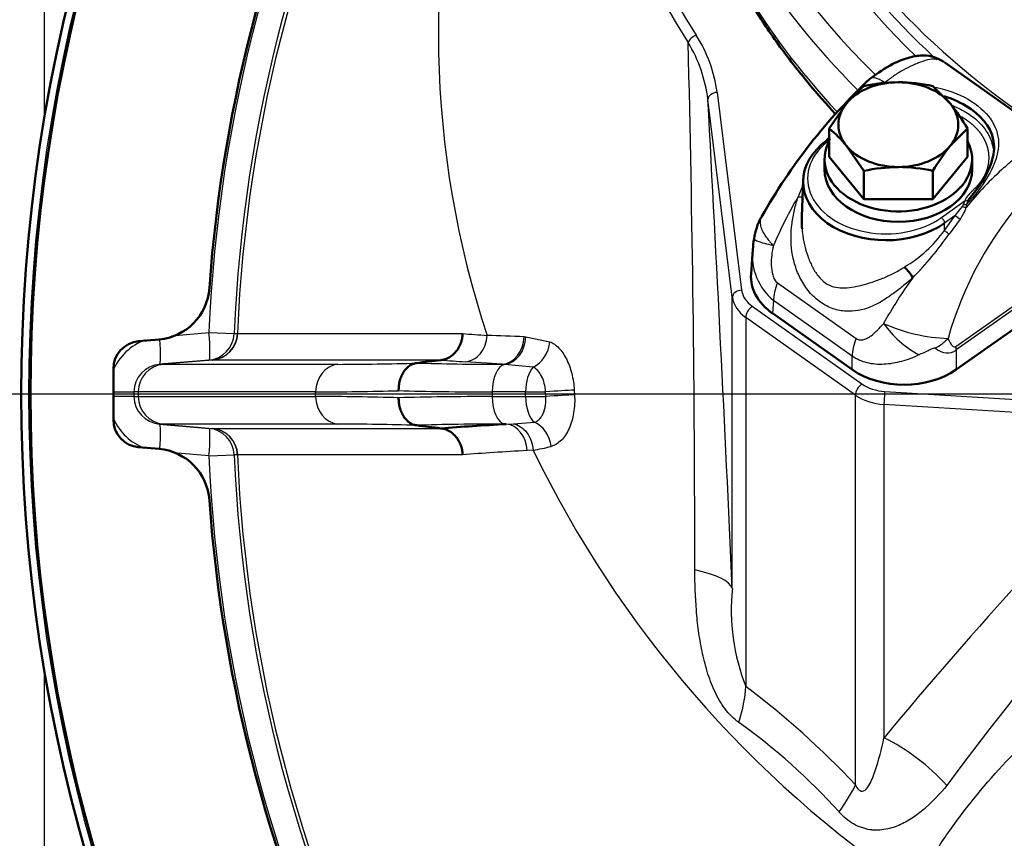
# Model space of a CAD drawing. Units: millimetres. Extents: x 0 to 908, y 594 to 1188.
# Drawn here: x 323 to 333, y 679 to 688 of the extents above; entities that cross this region are included whole.
import ezdxf
from ezdxf.enums import TextEntityAlignment as Align
from ezdxf.lldxf.tags import DXFTag

# ---------------------------------------------------------------- set-up
doc = ezdxf.new("R2010")
doc.units = ezdxf.units.MM
for name, color, linetype in [('Default', 7, 'Continuous'), ('osa', 7, 'Continuous'), ('tečně', 7, 'Continuous'), ('viditelný', 7, 'Continuous')]:
    doc.layers.add(name, color=color, linetype=linetype)
doc.styles.add('SEACAD_Solid_Edge_ANSI', font='seans.ttf')
tags = doc.linetypes.add('CENTER2', pattern=[28.575, 19.05, -3.175, 3.175, -3.175]).pattern_tags.tags
tags[10:11] = [DXFTag(74, 4), DXFTag(75, 0), DXFTag(340, '0'), DXFTag(46, 0.0), DXFTag(50, 0.0), DXFTag(44, 0.0), DXFTag(45, 0.0)]
tags[8:9] = [DXFTag(74, 4), DXFTag(75, 0), DXFTag(340, '0'), DXFTag(46, 0.0), DXFTag(50, 0.0), DXFTag(44, 0.0), DXFTag(45, 0.0)]
tags[6:7] = [DXFTag(74, 4), DXFTag(75, 0), DXFTag(340, '0'), DXFTag(46, 0.0), DXFTag(50, 0.0), DXFTag(44, 0.0), DXFTag(45, 0.0)]
tags[4:5] = [DXFTag(74, 4), DXFTag(75, 0), DXFTag(340, '0'), DXFTag(46, 0.0), DXFTag(50, 0.0), DXFTag(44, 0.0), DXFTag(45, 0.0)]
doc.dimstyles.new('ISO', dxfattribs={"dimtxt": 4.375, "dimasz": 4.375, "dimexe": 2.1875, "dimexo": 0, "dimgap": 1.09375, "dimtad": 1, "dimlfac": 10, "dimtxsty": 'SEACAD_Solid_Edge_ANSI', "dimblk1": '_SE_FILLED', "dimblk2": '_SE_FILLED', "dimsah": 1, "dimcen": 2.1875, "dimadec": 0, "dimazin": 0, "dimtfac": 0.5, "dimtdec": 3, "dimtmove": 0, "dimatfit": 3, "dimfxl": 1, "dimarcsym": 0})

# ---------------------------------------------------------------- blocks, each defined once
blk = doc.blocks.new('SE4')
at = {"layer": 'osa', "color": 7, "linetype": 'CENTER2', "lineweight": 25}
blk.add_line((339.752, 684.056), (322.277, 684.056), dxfattribs=at)
at = {"layer": 'tečně', "color": 7, "linetype": 'Continuous', "lineweight": 25}
for p, q in [((322.877, 694.856), (322.877, 687.045)), ((330.176, 687.328), (330.441, 685.184)), ((330.341, 685.107), (330.076, 687.251)), ((332.609, 685.97), (332.868, 686.154)), ((332.849, 686.113), (332.868, 686.154)), ((332.899, 686.158), (332.882, 686.113)), ((332.76, 685.992), (332.838, 686.091)), ((332.838, 686.091), (332.849, 686.113)), ((332.882, 686.113), (332.878, 686.082)), ((332.641, 685.83), (332.76, 685.992)), ((332.76, 685.992), (332.644, 685.91)), ((332.811, 685.952), (332.693, 685.792)), ((332.641, 685.83), (332.644, 685.91)), ((330.832, 685.262), (331.684, 684.659)), ((332.767, 684.574), (333.661, 685.206)), ((330.341, 681.948), (330.341, 685.107)), ((330.787, 685.07), (330.777, 684.933)), ((331.64, 684.468), (330.787, 685.07)), ((333.664, 685.167), (332.77, 684.535)), ((330.557, 685.009), (331.747, 684.167)), ((330.486, 684.888), (330.486, 680.886)), ((331.676, 684.046), (330.486, 684.888)), ((324.256, 684.689), (324.665, 684.724)), ((324.665, 684.724), (324.938, 684.713)), ((324.938, 684.713), (324.973, 684.713)), ((324.976, 684.713), (327.416, 684.713)), ((328.082, 684.678), (328.102, 684.677)), ((328.102, 684.677), (328.362, 684.623)), ((332.77, 684.535), (332.77, 684.323)), ((324.665, 684.426), (324.128, 684.38)), ((324.703, 684.426), (324.17, 684.38)), ((324.7, 684.426), (324.665, 684.426)), ((327.182, 684.426), (324.703, 684.426)), ((324.703, 684.426), (324.703, 684.426)), ((331.64, 684.323), (331.64, 684.468)), ((324.128, 684.38), (324.17, 684.38)), ((324.17, 684.38), (326.062, 684.38)), ((324.17, 684.38), (324.17, 684.38)), ((327.846, 684.38), (327.447, 684.407)), ((327.869, 684.379), (327.846, 684.38)), ((328.181, 684.348), (327.869, 684.379)), ((323.85, 684.081), (323.85, 684.03)), ((323.895, 684.081), (323.85, 684.081)), ((323.85, 684.03), (323.895, 684.03)), ((323.895, 684.081), (323.895, 684.03)), ((323.895, 684.081), (323.895, 684.081)), ((323.895, 684.03), (323.895, 684.03)), ((325.821, 684.03), (325.821, 684.081)), ((327.736, 684.081), (327.736, 684.03)), ((328.099, 684.081), (327.736, 684.081)), ((327.736, 684.03), (328.099, 684.03)), ((328.099, 684.03), (328.099, 684.081)), ((328.099, 684.081), (328.316, 684.081)), ((328.099, 684.03), (328.318, 684.03)), ((328.318, 684.03), (328.316, 684.081)), ((328.626, 684.1), (328.629, 684.05)), ((331.676, 679.821), (331.676, 684.046)), ((331.995, 684.085), (335.104, 683.893)), ((331.986, 683.944), (331.986, 680.33)), ((335.095, 683.752), (331.986, 683.944)), ((324.17, 683.732), (324.128, 683.732)), ((324.128, 683.732), (324.665, 683.685)), ((324.17, 683.732), (324.703, 683.685)), ((324.17, 683.732), (324.17, 683.732)), ((326.062, 683.732), (324.17, 683.732)), ((324.665, 683.685), (324.7, 683.685)), ((324.703, 683.685), (327.182, 683.685)), ((324.703, 683.685), (324.703, 683.685)), ((327.889, 683.732), (327.873, 683.732)), ((327.889, 683.732), (327.966, 683.734)), ((327.966, 683.734), (328.194, 683.752)), ((324.665, 683.387), (324.278, 683.421)), ((324.665, 683.387), (324.938, 683.399)), ((324.973, 683.399), (324.938, 683.399)), ((327.416, 683.399), (324.976, 683.399)), ((328.18, 683.45), (328.115, 683.444)), ((322.877, 681.066), (322.877, 671.656))]:
    blk.add_line(p, q, dxfattribs=at)
for centre, radius, start, end in [((335.059, 691.296), 6.109, 146.8193, 213.2464), ((340.627, 684.056), 17.92, 145.5664, 214.4336), ((340.627, 684.056), 15.977, 152.3978, 177.6022), ((340.627, 684.056), 15.703, 152.3978, 177.6022), ((340.627, 684.056), 15.668, 152.4031, 177.5969), ((337.52, 687.961), 10.367, 163.8745, 198.3738), ((335.031, 691.246), 6.173, 189.6683, 213.1638), ((105.486, 682.181), 224.448, 359.99207, 1.45224), ((328.496, 687.051), 1.593, 7.2208, 30.9042), ((328.675, 687.133), 1.513, 7.4294, 32.5842), ((-236.324, 656.261), 567.247, 2.59543, 3.1318), ((335.802, 683.712), 3.763, 131.8419, 140.9785), ((333.233, 685.332), 2.344, 155.4629, 158.3513), ((335.332, 683.698), 4.954, 149.712, 156.569), ((336.448, 683.598), 3.914, 138.1463, 164.244), ((332.494, 686.2), 0.402, 322.0184, 342.9256), ((332.865, 686.231), 0.119, 262.2054, 278.005), ((331.499, 686.648), 1.405, 300.2862, 324.3906), ((335.086, 689.175), 4.143, 233.8419, 234.7218), ((329.879, 687.729), 3.415, 315.094, 325.468), ((331.203, 685.567), 0.647, 174.8173, 230.0361), ((336.326, 682.4), 4.974, 144.0802, 150.8467), ((332.737, 686.487), 1.827, 245.6063, 268.238), ((332.89, 685.458), 1.108, 215.0082, 241.7932), ((324.178, 684.078), 0.601, 109.8531, 157.3346), ((324.677, 684.725), 0.3, 275.0792, 357.6627), ((323.009, 560.367), 124.414, 87.66335, 87.84776), ((324.152, 684.078), 0.302, 94.4908, 179.5501), ((324.196, 684.08), 0.3, 94.9511, 179.9427), ((325.957, 717.718), 33.339, 270.1809, 271.6445), ((324.152, 684.033), 0.302, 180.4272, 265.5318), ((324.196, 684.031), 0.3, 180.0573, 265.0489), ((325.71, 721.624), 37.544, 270.1694, 271.543), ((325.71, 646.487), 37.544, 88.457, 89.8306), ((324.178, 684.033), 0.601, 204.2814, 249.2312), ((324.677, 683.386), 0.3, 2.3373, 84.9208), ((325.957, 650.393), 33.339, 88.3555, 89.8191), ((372.681, 646.472), 52.938, 135.2339, 140.239), ((374.741, 648.32), 52.555, 137.7781, 143.1845), ((328.017, 684.76), 1.32, 277.0792, 285.7992), ((340.627, 684.056), 15.977, 182.3978, 207.6022), ((340.627, 684.056), 15.703, 182.3978, 207.6022), ((340.627, 684.056), 15.668, 182.4031, 207.5969), ((339.058, 688.719), 12.087, 205.8441, 236.036), ((332.608, 681.716), 2.278, 174.1557, 201.3517), ((325.034, 673.595), 9.104, 43.1448, 53.2104), ((326.513, 675.035), 6.71, 42.0129, 54.4708), ((337.335, 675.297), 5.198, 95.0615, 146.6256)]:
    blk.add_arc(centre, radius, start, end, dxfattribs=at)
for centre, major_axis, ratio, start_param, end_param in [((340.627, 691.995), (10.786, 0), 0.707107, 2.468989, 3.7691), ((340.627, 692.243), (-10.2, 0), 0.707107, 0, 3.14173), ((340.627, 692.026), (-10.291, 0), 0.707107, 0, 0.634622), ((340.627, 691.861), (10.968, 0), 0.707107, 3.334124, 3.76126), ((340.627, 691.437), (-11, 0), 0.707107, 0.19124, 0.588238), ((340.627, 692.096), (-10.2, 0), 0.707107, 0.556798, 0.658537), ((329.95, 687.877), (0.0847, 0.0531), 0.646423, 1.185722, 2.469494), ((332.027, 687.244), (0.191, -0.232), 0.380967, 2.15239, 3.162202), ((330.176, 687.257), (0.0992, 0.0123), 0.704416, 1.48386, 3.054657), ((332.008, 686.395), (0.85, 0.001), 0.707106, 2.35528, 5.496873), ((331.407, 686.785), (0.0289, -0.0408), 0.5, 2.633104, 3.141593), ((330.994, 686.225), (-0.129, 0.026), 0.13749, -4.19878, -3.592952), ((332.868, 686.189), (0.0491, -0.0097), 0.700341, 4.849521, 5.511452), ((332.861, 686.101), (0.0488, -0.011), 0.329704, 4.291707, 5.136609), ((332.609, 685.935), (-0.0289, 0.0408), 0.5, 3.757072, 5.327869), ((332.796, 685.967), (0.0399, -0.0302), 0.05579, 3.666092, 5.140724), ((330.441, 685.113), (0.0992, 0.0123), 0.704416, 1.48386, 3.054657), ((330.84, 685.209), (-0.4, 0), 0.707107, 0.087266, 0.785398), ((331.14, 685.308), (-0.289, -0.408), 0.5, 5.157824, 5.632799), ((330.84, 685.138), (-0.5, 0), 0.707107, 0.087266, 0.785398), ((330.557, 684.938), (0.0577, 0.0816), 0.5, 0.955317, 2.526113), ((324.102, 684.678), (0.026, -0.299), 0.086487, 0.005583, 1.466912), ((324.638, 684.725), (0.026, -0.299), 0.086441, 0.005583, 1.559616), ((324.638, 684.725), (0, -0.3), 0.997966, 0.087366, 1.528954), ((324.674, 684.725), (0, -0.3), 0.997966, 0.087366, 1.528862), ((340.545, 685.919), (-15.573, -0.683), 0.075631, 0.564459, 0.595478), ((327.833, 684.678), (-0.021, -0.299), 0.830134, 0.136066, 1.626644), ((327.852, 684.677), (-0.027, -0.299), 0.829795, 0.176578, 1.645753), ((331.993, 684.705), (-0.289, -0.408), 0.5, 5.157824, 5.632799), ((332.331, 684.859), (0.46, 0.197), 0.733222, 4.859469, 5.222126), ((332.555, 686.833), (-0.199, 2.264), 0.098988, 2.847677, 3.199212), ((328.113, 684.615), (-0.11, -0.279), 0.807396, 0.731335, 1.906647), ((332.205, 687.031), (-0.503, 2.524), 0.246507, 2.894862, 3.246397), ((332.417, 684.772), (0.289, -0.408), 0.5, 0.650386, 0.755106), ((340.557, 685.656), (-15.871, -0.696), 0.075631, 0.564861, 0.595478), ((326.086, 684.081), (0, 0.3), 0.883135, 0.087449, 1.570796), ((330.223, 684.792), (-4.7, -0.207), 0.075775, 0.78634, 1.037094), ((327.886, 684.081), (0, -0.3), 0.5, 3.255033, 4.712389), ((328.249, 684.081), (0, 0.3), 0.5, 0.472379, 1.570796), ((331.747, 684.096), (0.0577, 0.0816), 0.5, 0.955317, 2.526113), ((332.03, 684.367), (-0.4, 0), 0.707107, 0.785398, 1.48353), ((323.55, 684.081), (0.3, 0), 0.00013, -1.312179, -0.063737), ((323.55, 684.03), (0.3, 0), 0.00013, 0.063737, 1.312179), ((326.086, 684.03), (0, -0.3), 0.883135, 4.712389, 6.195736), ((330.236, 684.493), (-5, -0.207), 0.071245, 0.788036, 1.044247), ((330.236, 683.618), (-5, 0.207), 0.071245, -1.044247, -0.788036), ((327.886, 684.03), (0, -0.3), 0.5, 4.712389, 6.195742), ((328.249, 684.03), (0, -0.3), 0.5, 4.712389, 5.904596), ((328.383, 684.081), (-0.299, -0.02), 0.015123, 3.758847, 4.935923), ((328.386, 684.03), (-0.299, -0.02), 0.015832, 3.761319, 4.94167), ((332.03, 684.296), (-0.5, 0), 0.707107, 0.785398, 1.48353), ((331.995, 684.014), (0.0062, 0.0998), 0.061628, 0.787304, 2.358101), ((324.102, 683.433), (0.026, 0.299), 0.086487, 4.816273, 6.277602), ((324.638, 683.386), (0.026, 0.299), 0.086441, 4.72357, 6.277602), ((324.638, 683.386), (0, 0.3), 0.997966, 4.754231, 6.195819), ((324.674, 683.386), (0, 0.3), 0.997966, 4.754323, 6.195819), ((330.223, 683.32), (-4.7, 0.207), 0.075775, -1.043857, -0.78634), ((327.876, 683.433), (-0.017, 0.3), 0.797905, 4.706039, 6.157383), ((328.138, 683.473), (-0.076, 0.29), 0.791582, 4.563158, 5.731847), ((340.545, 682.192), (-15.573, 0.683), 0.075631, -0.643173, -0.564459), ((328.847, 681.855), (1.498, 0.07), 0.238887, 0.063509, 0.747477), ((329.425, 680.136), (0.894, 1.205), 0.474984, -0.946337, -0.604299), ((331.856, 679.274), (1.118, -1), 0.63758, 1.406637, 1.987643), ((340.627, 674.631), (-7.438, 0), 0.707107, 4.833437, 6.283185), ((330.616, 679.071), (1.09, 1.031), 0.238347, -0.881483, -0.540818), ((340.627, 674.308), (7.136, 0), 0.707107, 1.636646, 3.901231)]:
    blk.add_ellipse(centre, major_axis=major_axis, ratio=ratio, start_param=start_param, end_param=end_param, dxfattribs=at)
for points, degree, knots in [([(332.645, 687.652), (332.634, 687.66), (332.607, 687.676), (332.555, 687.69), (332.478, 687.687), (332.404, 687.664), (332.339, 687.638), (332.275, 687.611), (332.192, 687.57), (332.092, 687.508), (332.028, 687.458), (331.996, 687.432)], 3, [0.2303494, 0.2303494, 0.2303494, 0.2303494, 0.2888989, 0.3767279, 0.4647419, 0.5808812, 0.6252653, 0.6707405, 0.7787846, 0.8882727, 1, 1, 1, 1]), ([(332.53, 687.385), (332.569, 687.378), (332.607, 687.37), (332.766, 687.325), (332.88, 687.272), (333.065, 687.14), (333.135, 687.064), (333.222, 686.897), (333.237, 686.807), (333.213, 686.616), (333.172, 686.515), (333.05, 686.311), (332.971, 686.209), (332.882, 686.113)], 3, [0.3369617, 0.3369617, 0.3369617, 0.3369617, 0.375, 0.375, 0.5, 0.5, 0.625, 0.625, 0.75, 0.75, 0.875, 0.875, 1, 1, 1, 1]), ([(332.725, 687.185), (332.742, 687.179), (332.815, 687.149), (332.959, 687.068), (333.115, 686.911), (333.174, 686.749), (333.177, 686.655), (333.176, 686.634)], 3, [0.3956584, 0.3956584, 0.3956584, 0.3956584, 0.4194979, 0.5003746, 0.6222697, 0.749684, 0.7876247, 0.7876247, 0.7876247, 0.7876247]), ([(332.969, 686.284), (333.011, 686.324), (333.043, 686.369), (333.075, 686.415), (333.095, 686.463), (333.114, 686.511), (333.122, 686.561), (333.129, 686.612), (333.124, 686.662), (333.119, 686.712), (333.101, 686.761), (333.083, 686.81), (333.054, 686.856), (333.024, 686.902), (332.983, 686.943), (332.943, 686.985), (332.892, 687.02), (332.855, 687.047), (332.813, 687.069)], 2, [0, 0, 0, 0.0625, 0.0625, 0.125, 0.125, 0.1875, 0.1875, 0.25, 0.25, 0.3125, 0.3125, 0.375, 0.375, 0.4375, 0.4375, 0.5, 0.5, 0.5462336, 0.5462336, 0.5462336]), ([(333.292, 686.516), (333.312, 686.534), (333.352, 686.569), (333.41, 686.619), (333.476, 686.675), (333.531, 686.722), (333.577, 686.761), (333.626, 686.798), (333.686, 686.831), (333.752, 686.842), (333.797, 686.834), (333.821, 686.821), (333.83, 686.814)], 3, [0, 0, 0, 0, 0.0743857, 0.1477193, 0.2201333, 0.3279667, 0.3734607, 0.417704, 0.5325974, 0.6197348, 0.7079913, 0.7696812, 0.7696812, 0.7696812, 0.7696812]), ([(332.868, 686.154), (332.87, 686.164), (332.876, 686.174), (332.88, 686.183), (332.887, 686.193), (332.895, 686.206), (332.908, 686.22), (332.928, 686.245), (332.969, 686.284)], 2, [0, 0, 0, 0.142857, 0.142857, 0.285714, 0.285714, 0.5, 0.5, 1, 1, 1]), ([(332.298, 685.317), (332.28, 685.301), (332.244, 685.269), (332.169, 685.21), (332.089, 685.146), (331.973, 685.067), (331.809, 684.978), (331.615, 684.941), (331.432, 684.976), (331.295, 685.046), (331.174, 685.158), (331.081, 685.296), (331.019, 685.446), (330.973, 685.649), (330.976, 685.856), (331.01, 686.029), (331.033, 686.125), (331.047, 686.173), (331.054, 686.197)], 3, [0, 0, 0, 0, 0.028918, 0.057799, 0.115833, 0.155, 0.234309, 0.359525, 0.427855, 0.499385, 0.571083, 0.639622, 0.704215, 0.765648, 0.884041, 0.942163, 0.97107, 1, 1, 1, 1]), ([(330.657, 685.981), (330.651, 685.972), (330.647, 685.962), (330.642, 685.938), (330.641, 685.923), (330.645, 685.889), (330.65, 685.872), (330.664, 685.833), (330.674, 685.814), (330.698, 685.773), (330.713, 685.752), (330.738, 685.72), (330.747, 685.71), (330.766, 685.689), (330.776, 685.679), (330.786, 685.668)], 3, [0.2768908, 0.2768908, 0.2768908, 0.2768908, 0.375, 0.375, 0.5, 0.5, 0.625, 0.625, 0.75, 0.75, 0.875, 0.875, 0.9375, 0.9375, 0.9997907, 0.9997907, 0.9997907, 0.9997907]), ([(331.097, 685.85), (331.098, 685.834), (331.104, 685.776), (331.122, 685.676), (331.157, 685.554), (331.205, 685.439), (331.267, 685.337), (331.321, 685.284), (331.378, 685.243), (331.44, 685.215), (331.537, 685.205), (331.638, 685.214), (331.745, 685.237), (331.857, 685.269), (331.974, 685.311), (332.073, 685.356), (332.15, 685.399), (332.188, 685.423), (332.208, 685.434)], 3, [0.173746, 0.173746, 0.173746, 0.173746, 0.196947, 0.2603741, 0.3225414, 0.3835184, 0.4425718, 0.499894, 0.5003336, 0.5577768, 0.6169321, 0.6779087, 0.7399058, 0.8032985, 0.8681583, 0.9336451, 0.9667178, 1, 1, 1, 1]), ([(330.577, 685.74), (330.576, 685.738), (330.578, 685.735), (330.588, 685.727), (330.601, 685.721), (330.637, 685.708), (330.661, 685.7), (330.717, 685.685), (330.75, 685.676), (330.786, 685.668)], 3, [0.100934, 0.100934, 0.100934, 0.100934, 0.25, 0.25, 0.5, 0.5, 0.75, 0.75, 0.9999885, 0.9999885, 0.9999885, 0.9999885]), ([(330.786, 685.668), (330.779, 685.633), (330.772, 685.598), (330.764, 685.527), (330.762, 685.492), (330.765, 685.419), (330.769, 685.383), (330.784, 685.331), (330.79, 685.315), (330.808, 685.285), (330.819, 685.272), (330.832, 685.262)], 3, [0, 0, 0, 0, 0.25, 0.25, 0.5, 0.5, 0.75, 0.75, 0.875, 0.875, 1, 1, 1, 1]), ([(331.684, 684.659), (331.691, 684.655), (331.698, 684.651), (331.712, 684.646), (331.719, 684.645), (331.74, 684.643), (331.754, 684.645), (331.782, 684.653), (331.795, 684.659), (331.821, 684.673), (331.834, 684.681), (331.87, 684.708), (331.893, 684.728), (331.939, 684.773), (331.961, 684.797), (331.983, 684.823)], 3, [0, 0, 0, 0, 0.0625, 0.0625, 0.125, 0.125, 0.25, 0.25, 0.375, 0.375, 0.5, 0.5, 0.75, 0.75, 1, 1, 1, 1]), ([(327.447, 684.407), (327.477, 684.41), (327.507, 684.419), (327.562, 684.45), (327.587, 684.472), (327.63, 684.524), (327.647, 684.555), (327.672, 684.621), (327.68, 684.657), (327.682, 684.694)], 3, [0, 0, 0, 0, 0.25, 0.25, 0.5, 0.5, 0.75, 0.75, 1, 1, 1, 1]), ([(328.362, 684.623), (328.379, 684.617), (328.395, 684.608), (328.428, 684.586), (328.443, 684.572), (328.489, 684.525), (328.517, 684.485), (328.565, 684.39), (328.584, 684.337), (328.614, 684.221), (328.623, 684.161), (328.626, 684.1)], 3, [0, 0, 0, 0, 0.125, 0.125, 0.25, 0.25, 0.5, 0.5, 0.75, 0.75, 1, 1, 1, 1]), ([(332.541, 684.554), (332.54, 684.555), (332.538, 684.555), (332.534, 684.555), (332.533, 684.554), (332.527, 684.553), (332.523, 684.552), (332.512, 684.548), (332.505, 684.545), (332.483, 684.536), (332.468, 684.529), (332.424, 684.509), (332.395, 684.495), (332.366, 684.482)], 3, [0, 0, 0, 0, 0.03125, 0.03125, 0.0625, 0.0625, 0.125, 0.125, 0.25, 0.25, 0.5, 0.5, 1, 1, 1, 1]), ([(332.366, 684.482), (332.335, 684.467), (332.304, 684.454), (332.241, 684.43), (332.209, 684.42), (332.114, 684.394), (332.05, 684.383), (331.925, 684.376), (331.862, 684.381), (331.744, 684.41), (331.689, 684.434), (331.64, 684.468)], 3, [0, 0, 0, 0, 0.125, 0.125, 0.25, 0.25, 0.5, 0.5, 0.75, 0.75, 1, 1, 1, 1]), ([(328.316, 684.081), (328.314, 684.112), (328.309, 684.142), (328.294, 684.201), (328.284, 684.228), (328.259, 684.276), (328.245, 684.296), (328.215, 684.329), (328.198, 684.341), (328.181, 684.348)], 3, [0, 0, 0, 0, 0.25, 0.25, 0.5, 0.5, 0.75, 0.75, 1, 1, 1, 1]), ([(325.821, 684.081), (325.542, 684.081), (325.292, 684.081), (325.016, 684.081), (324.962, 684.081), (324.859, 684.081), (324.809, 684.081), (324.665, 684.081), (324.488, 684.081), (324.342, 684.081), (324.211, 684.081), (324.153, 684.081), (324.002, 684.081), (323.933, 684.081), (323.895, 684.081)], 3, [0, 0, 0, 0, 0.25, 0.25, 0.3125, 0.3125, 0.375, 0.375, 0.5, 0.625, 0.625, 0.75, 0.75, 1, 1, 1, 1]), ([(323.895, 684.03), (323.933, 684.03), (324.002, 684.03), (324.153, 684.03), (324.211, 684.03), (324.342, 684.03), (324.488, 684.03), (324.665, 684.03), (324.809, 684.03), (324.859, 684.03), (324.962, 684.03), (325.016, 684.03), (325.292, 684.03), (325.542, 684.03), (325.821, 684.03)], 3, [0, 0, 0, 0, 0.25, 0.25, 0.375, 0.375, 0.5, 0.625, 0.625, 0.6875, 0.6875, 0.75, 0.75, 1, 1, 1, 1]), ([(328.194, 683.752), (328.204, 683.754), (328.213, 683.758), (328.231, 683.769), (328.24, 683.776), (328.257, 683.792), (328.264, 683.802), (328.278, 683.823), (328.285, 683.835), (328.296, 683.86), (328.301, 683.874), (328.309, 683.902), (328.312, 683.918), (328.316, 683.949), (328.318, 683.965), (328.319, 683.997), (328.319, 684.014), (328.318, 684.03)], 3, [0, 0, 0, 0, 0.125, 0.125, 0.25, 0.25, 0.375, 0.375, 0.5, 0.5, 0.625, 0.625, 0.75, 0.75, 0.875, 0.875, 1, 1, 1, 1]), ([(328.629, 684.05), (328.631, 684.016), (328.632, 683.983), (328.629, 683.918), (328.625, 683.886), (328.615, 683.823), (328.609, 683.793), (328.592, 683.736), (328.582, 683.709), (328.559, 683.658), (328.546, 683.634), (328.518, 683.592), (328.503, 683.573), (328.47, 683.54), (328.452, 683.526), (328.416, 683.504), (328.397, 683.495), (328.377, 683.489)], 3, [0, 0, 0, 0, 0.125, 0.125, 0.25, 0.25, 0.375, 0.375, 0.5, 0.5, 0.625, 0.625, 0.75, 0.75, 0.875, 0.875, 1, 1, 1, 1]), ([(327.966, 683.734), (327.993, 683.729), (328.02, 683.718), (328.07, 683.685), (328.093, 683.664), (328.132, 683.612), (328.147, 683.583), (328.171, 683.518), (328.178, 683.484), (328.18, 683.45)], 3, [0, 0, 0, 0, 0.25, 0.25, 0.5, 0.5, 0.75, 0.75, 1, 1, 1, 1]), ([(332.306, 678.694), (332.345, 678.767), (332.387, 678.842), (332.474, 678.985), (332.518, 679.055), (332.653, 679.261), (332.748, 679.394), (333.042, 679.781), (333.253, 680.021), (333.939, 680.695), (334.453, 681.066), (335.346, 681.513), (335.668, 681.644), (336.339, 681.861), (336.693, 681.944), (337.426, 682.092), (337.809, 682.156), (338.593, 682.26), (338.991, 682.299), (339.395, 682.325)], 3, [0, 0, 0, 0, 0.03125, 0.03125, 0.0625, 0.0625, 0.125, 0.125, 0.25, 0.25, 0.5, 0.5, 0.625, 0.625, 0.75, 0.75, 0.875, 0.875, 1, 1, 1, 1]), ([(330.412, 680.496), (330.385, 680.515), (330.358, 680.538), (330.308, 680.588), (330.285, 680.615), (330.241, 680.673), (330.221, 680.703), (330.183, 680.768), (330.166, 680.802), (330.117, 680.905), (330.091, 680.976), (330.046, 681.122), (330.028, 681.196), (329.997, 681.344), (329.985, 681.418), (329.965, 681.565), (329.957, 681.639), (329.94, 681.858), (329.935, 682.004), (329.935, 682.15)], 3, [0, 0, 0, 0, 0.0625, 0.0625, 0.125, 0.125, 0.1875, 0.1875, 0.25, 0.25, 0.375, 0.375, 0.5, 0.5, 0.625, 0.625, 0.75, 0.75, 1, 1, 1, 1]), ([(331.676, 679.821), (331.686, 679.801), (331.697, 679.781), (331.73, 679.751), (331.749, 679.749), (331.79, 679.764), (331.806, 679.789), (331.852, 679.861), (331.873, 679.917), (331.931, 680.087), (331.96, 680.208), (331.986, 680.33)], 3, [0, 0, 0, 0, 0.0625, 0.0625, 0.125, 0.125, 0.25, 0.25, 0.5, 0.5, 1, 1, 1, 1]), ([(342.184, 680.277), (342.662, 680.209), (343.126, 680.111), (344.025, 679.856), (344.465, 679.695), (345.281, 679.328), (345.66, 679.12), (346.364, 678.655), (346.691, 678.395), (347.266, 677.844), (347.517, 677.55), (347.839, 677.083), (347.938, 676.921), (348.113, 676.595), (348.19, 676.429), (348.387, 675.928), (348.476, 675.586), (348.543, 675.061), (348.554, 674.883), (348.553, 674.532), (348.541, 674.357), (348.473, 673.836), (348.383, 673.491), (348.11, 672.811), (347.931, 672.486), (347.604, 672.021), (347.485, 671.87), (347.227, 671.574), (347.087, 671.43), (346.642, 671.014), (346.314, 670.76), (345.776, 670.413), (345.589, 670.303), (345.199, 670.094), (344.996, 669.996), (344.375, 669.724), (343.942, 669.572), (343.038, 669.323), (342.564, 669.227), (341.609, 669.1), (341.126, 669.068), (340.146, 669.067), (339.662, 669.099), (338.706, 669.225), (338.231, 669.32), (337.328, 669.567), (336.894, 669.719), (336.271, 669.99), (336.068, 670.088), (335.678, 670.296), (335.49, 670.406), (334.951, 670.752), (334.622, 671.005), (334.026, 671.561), (333.767, 671.855), (333.438, 672.319), (333.339, 672.478), (333.159, 672.803), (333.079, 672.971), (332.874, 673.479), (332.783, 673.822), (332.713, 674.344), (332.701, 674.519), (332.699, 674.871), (332.71, 675.049), (332.776, 675.573), (332.864, 675.915), (333.06, 676.417), (333.136, 676.583), (333.31, 676.91), (333.408, 677.071), (333.73, 677.539), (333.981, 677.834), (334.556, 678.388), (334.882, 678.648), (335.585, 679.114), (335.964, 679.323), (336.576, 679.6), (336.789, 679.686), (337.223, 679.845), (337.446, 679.917), (338.126, 680.111), (338.592, 680.21), (339.07, 680.277)], 3, [0, 0, 0, 0, 0.03125, 0.03125, 0.0625, 0.0625, 0.09375, 0.09375, 0.125, 0.125, 0.15625, 0.15625, 0.171875, 0.171875, 0.1875, 0.1875, 0.21875, 0.21875, 0.234375, 0.234375, 0.25, 0.25, 0.28125, 0.28125, 0.3125, 0.3125, 0.328125, 0.328125, 0.34375, 0.34375, 0.375, 0.375, 0.390625, 0.390625, 0.40625, 0.40625, 0.4375, 0.4375, 0.46875, 0.46875, 0.5, 0.5, 0.53125, 0.53125, 0.5625, 0.5625, 0.59375, 0.59375, 0.609375, 0.609375, 0.625, 0.625, 0.65625, 0.65625, 0.6875, 0.6875, 0.703125, 0.703125, 0.71875, 0.71875, 0.75, 0.75, 0.765625, 0.765625, 0.78125, 0.78125, 0.8125, 0.8125, 0.828125, 0.828125, 0.84375, 0.84375, 0.875, 0.875, 0.90625, 0.90625, 0.9375, 0.9375, 0.953125, 0.953125, 0.96875, 0.96875, 1, 1, 1, 1]), ([(339.29, 679.923), (338.82, 679.862), (338.364, 679.771), (337.704, 679.593), (337.487, 679.527), (337.062, 679.379), (336.852, 679.296), (336.247, 679.03), (335.873, 678.827), (335.178, 678.376), (334.856, 678.124), (334.284, 677.59), (334.034, 677.308), (333.605, 676.712), (333.427, 676.396), (333.161, 675.756), (333.069, 675.429), (332.995, 674.93), (332.981, 674.76), (332.976, 674.424), (332.984, 674.257), (333.041, 673.759), (333.122, 673.431), (333.31, 672.944), (333.384, 672.783), (333.552, 672.47), (333.646, 672.317), (333.958, 671.869), (334.205, 671.584), (334.779, 671.044), (335.097, 670.798), (335.574, 670.489), (335.708, 670.409), (335.846, 670.331)], 3, [0, 0, 0, 0, 0.03125, 0.03125, 0.046875, 0.046875, 0.0625, 0.0625, 0.09375, 0.09375, 0.125, 0.125, 0.15625, 0.15625, 0.1875, 0.1875, 0.21875, 0.21875, 0.234375, 0.234375, 0.25, 0.25, 0.28125, 0.28125, 0.296875, 0.296875, 0.3125, 0.3125, 0.34375, 0.34375, 0.375, 0.375, 0.3866226, 0.3866226, 0.3866226, 0.3866226]), ([(332.668, 679.813), (332.597, 679.727), (332.521, 679.645), (332.396, 679.535), (332.353, 679.501), (332.262, 679.439), (332.215, 679.412), (332.14, 679.377), (332.114, 679.367), (332.061, 679.35), (332.034, 679.343), (331.978, 679.333), (331.95, 679.329), (331.907, 679.328), (331.892, 679.328), (331.863, 679.33), (331.848, 679.332), (331.803, 679.338), (331.774, 679.346), (331.715, 679.366), (331.685, 679.38), (331.599, 679.43), (331.547, 679.473), (331.498, 679.526)], 3, [0, 0, 0, 0, 0.25, 0.25, 0.375, 0.375, 0.5, 0.5, 0.5625, 0.5625, 0.625, 0.625, 0.6875, 0.6875, 0.71875, 0.71875, 0.75, 0.75, 0.8125, 0.8125, 0.875, 0.875, 1, 1, 1, 1])]:
    blk.add_open_spline(points, degree=degree, knots=knots, dxfattribs=at)
at = {"layer": 'viditelný', "color": 7, "linetype": 'Continuous', "lineweight": 50}
for p, q in [((333.831, 686.814), (332.645, 687.653)), ((332.517, 687.396), (332.705, 687.208)), ((331.391, 686.937), (331.579, 687.208)), ((331.391, 686.937), (331.391, 686.63)), ((332.892, 686.937), (332.705, 686.748)), ((332.892, 686.937), (332.892, 686.63)), ((331.391, 686.835), (331.378, 686.825)), ((331.767, 686.477), (331.579, 686.748)), ((331.342, 686.603), (331.342, 686.49)), ((331.767, 686.17), (331.391, 686.63)), ((332.892, 686.63), (332.517, 686.17)), ((332.942, 686.49), (332.942, 686.603)), ((331.767, 686.477), (331.767, 686.17)), ((332.517, 686.477), (332.517, 686.17)), ((331.108, 686.375), (331.094, 685.983)), ((333.009, 686.298), (332.899, 686.158)), ((332.517, 686.17), (331.767, 686.17)), ((330.562, 685.623), (330.544, 685.36)), ((333.818, 685.063), (332.77, 684.323)), ((331.64, 684.323), (330.777, 684.933)), ((324.122, 684.649), (323.901, 684.63)), ((327.18, 684.426), (327.182, 684.426)), ((323.627, 684.331), (323.627, 683.78)), ((326.914, 684.393), (326.914, 684.393)), ((326.914, 683.718), (326.914, 683.718)), ((327.182, 683.685), (327.18, 683.685)), ((323.901, 683.482), (324.122, 683.462))]:
    blk.add_line(p, q, dxfattribs=at)
for centre, radius, start, end in [((340.627, 684.056), 18, 144.9737, 215.0263), ((340.627, 684.056), 17.9, 146.0062, 213.9938), ((340.627, 684.056), 16, 154.1144, 175.8856), ((336.079, 682.928), 6.22, 133.0324, 150.6211), ((332.155, 685.582), 1.855, 90.4036, 102.0819), ((332.129, 685.581), 1.857, 77.9217, 89.5928), ((332.593, 686.387), 1.304, 129.3133, 141.0274), ((330.833, 685.71), 2.397, 30.771, 38.6534), ((330.565, 685.928), 1.304, 38.9726, 50.6867), ((334.577, 685.251), 2.397, 141.3466, 149.229), ((332.155, 684.663), 1.855, 90.4036, 102.0819), ((332.129, 684.662), 1.857, 77.9217, 89.5928), ((331.246, 685.651), 0.674, 151.2552, 172.4245), ((330.97, 685.635), 0.405, 165.0493, 181.4861), ((331.925, 685.121), 0.422, 27.7229, 47.9452), ((324.07, 685.247), 0.6, 275, 355.8856), ((323.927, 684.331), 0.3, 95, 180), ((323.927, 683.78), 0.3, 180, 265), ((324.07, 682.865), 0.6, 4.1144, 85), ((340.627, 684.056), 16, 184.1144, 205.8856)]:
    blk.add_arc(centre, radius, start, end, dxfattribs=at)
for centre, major_axis, ratio, start_param, end_param in [((332.142, 686.978), (-0.65, 0), 0.707107, 4.712389, 5.759587), ((332.142, 686.978), (-0.65, 0), 0.707107, 3.665191, 4.712389), ((332.142, 686.978), (0.65, 0), 0.707107, 2.617994, 3.665191), ((332.142, 686.978), (-0.65, 0), 0.707107, 2.617994, 3.665191), ((332.008, 686.36), (0.9, -0.001), 0.706137, 2.35675, 5.498342), ((332.142, 686.603), (0.8, 0), 0.707107, 2.788172, 6.283185), ((331.407, 686.785), (0.0289, -0.0408), 0.5, 3.141593, 3.757072), ((332.142, 686.603), (0.8, 0), 0.707107, 0, 0.353421), ((332.142, 686.978), (-0.65, 0), 0.707107, 0.523599, 1.570796), ((332.142, 686.978), (0.65, 0), 0.707107, 4.712389, 5.759587), ((332.142, 686.49), (0.8, 0), 0.707107, 3.141593, 6.283185), ((331.344, 685.332), (0.801, 0), 0.706246, 3.092307, 3.926382), ((332.205, 684.724), (0.8, 0), 0.707969, 3.927599, 5.497178), ((340.557, 682.455), (-15.871, 0.696), 0.075631, -0.643173, -0.564861)]:
    blk.add_ellipse(centre, major_axis=major_axis, ratio=ratio, start_param=start_param, end_param=end_param, dxfattribs=at)
for points, knots in [([(329.837, 689.925), (329.858, 689.842), (329.915, 689.621), (330.066, 689.218), (330.279, 688.753), (330.536, 688.293), (330.832, 687.848), (331.142, 687.449), (331.359, 687.203), (331.457, 687.097)], [0, 0, 0, 0, 0.0105639, 0.0332537, 0.0559665, 0.0787051, 0.1014703, 0.1242608, 0.1418089, 0.1418089, 0.1418089, 0.1418089]), ([(332.637, 687.658), (332.599, 687.679), (332.535, 687.715), (332.408, 687.735), (332.25, 687.71), (332.045, 687.626), (331.922, 687.539), (331.834, 687.474)], [0, 0, 0, 0, 0.136979, 0.270305, 0.446617, 0.662626, 1, 1, 1, 1]), ([(333.009, 686.298), (333.066, 686.378), (333.113, 686.46), (333.172, 686.619), (333.185, 686.696), (333.166, 686.914), (333.077, 687.042), (332.858, 687.196), (332.773, 687.24), (332.666, 687.278), (332.652, 687.282), (332.638, 687.286)], [0, 0, 0, 0, 0.125, 0.125, 0.25, 0.25, 0.5, 0.5, 0.625, 0.625, 0.6435329, 0.6435329, 0.6435329, 0.6435329]), ([(331.094, 685.982), (331.094, 685.966), (331.093, 685.922), (331.095, 685.878), (331.097, 685.85)], [0.10855189, 0.10855189, 0.10855189, 0.10855189, 0.13197596, 0.173746, 0.173746, 0.173746, 0.173746]), ([(327.182, 684.426), (327.197, 684.428), (327.212, 684.431), (327.242, 684.441), (327.256, 684.447), (327.284, 684.463), (327.297, 684.472), (327.321, 684.493), (327.333, 684.505), (327.354, 684.531), (327.364, 684.545), (327.381, 684.575), (327.388, 684.591), (327.401, 684.624), (327.405, 684.641), (327.413, 684.676), (327.415, 684.695), (327.416, 684.713)], [0, 0, 0, 0, 0.125, 0.125, 0.25, 0.25, 0.375, 0.375, 0.5, 0.5, 0.625, 0.625, 0.75, 0.75, 0.875, 0.875, 1, 1, 1, 1]), ([(326.721, 684.094), (326.721, 684.113), (326.722, 684.132), (326.727, 684.168), (326.73, 684.186), (326.74, 684.22), (326.746, 684.237), (326.76, 684.269), (326.768, 684.283), (326.785, 684.311), (326.795, 684.323), (326.816, 684.346), (326.827, 684.355), (326.851, 684.372), (326.863, 684.378), (326.888, 684.388), (326.901, 684.392), (326.914, 684.393)], [0, 0, 0, 0, 0.125, 0.125, 0.25, 0.25, 0.375, 0.375, 0.5, 0.5, 0.625, 0.625, 0.75, 0.75, 0.875, 0.875, 1, 1, 1, 1]), ([(326.721, 684.017), (326.721, 683.998), (326.722, 683.98), (326.727, 683.943), (326.73, 683.925), (326.74, 683.891), (326.746, 683.874), (326.76, 683.842), (326.768, 683.828), (326.785, 683.8), (326.795, 683.788), (326.816, 683.766), (326.827, 683.756), (326.851, 683.739), (326.863, 683.733), (326.888, 683.723), (326.901, 683.72), (326.914, 683.718)], [0, 0, 0, 0, 0.125, 0.125, 0.25, 0.25, 0.375, 0.375, 0.5, 0.5, 0.625, 0.625, 0.75, 0.75, 0.875, 0.875, 1, 1, 1, 1]), ([(327.182, 683.685), (327.197, 683.683), (327.212, 683.68), (327.242, 683.671), (327.256, 683.664), (327.284, 683.649), (327.297, 683.639), (327.321, 683.618), (327.333, 683.606), (327.354, 683.58), (327.364, 683.566), (327.381, 683.536), (327.388, 683.52), (327.401, 683.487), (327.405, 683.47), (327.413, 683.435), (327.415, 683.417), (327.416, 683.399)], [0, 0, 0, 0, 0.125, 0.125, 0.25, 0.25, 0.375, 0.375, 0.5, 0.5, 0.625, 0.625, 0.75, 0.75, 0.875, 0.875, 1, 1, 1, 1])]:
    blk.add_open_spline(points, degree=3, knots=knots, dxfattribs=at)
for points in [[(326.914, 684.393), (327.002, 684.404), (327.091, 684.415), (327.18, 684.426)], [(327.18, 683.685), (327.091, 683.696), (327.002, 683.707), (326.914, 683.718)]]:
    blk.add_open_spline(points, degree=3, dxfattribs=at)
blk = doc.blocks.new('DMBLK45')
at = {"layer": 'Default', "linetype": 'Continuous', "lineweight": 25}
for points in [[(308.152, 712.756), (303.777, 712.027), (308.152, 711.297)], [(336.252, 712.756), (336.252, 711.297), (340.627, 712.027)]]:
    blk.add_hatch(color=7, dxfattribs=at).paths.add_polyline_path(points)
at = {"layer": 'Default', "color": 7, "linetype": 'Continuous', "lineweight": 25}
for p, q in [((303.777, 673.956), (303.777, 714.214)), ((340.627, 684.056), (340.627, 714.214)), ((340.627, 712.027), (303.777, 712.027))]:
    blk.add_line(p, q, dxfattribs=at)
at = {"layer": 'Default', "color": 7, "linetype": 'Continuous', "lineweight": 25, "style": 'SEACAD_Solid_Edge_ANSI'}
blk.add_text('368', height=4.375, dxfattribs=at).set_placement((318.324, 717.495), align=Align.TOP_LEFT)
blk = doc.blocks.new('_SE_FILLED')
at = {"color": 0}
blk.add_line((0, 0), (-1, 0), dxfattribs=at)
blk.add_solid([(0, 0), (-1, -0.1665), (-1, 0.1665), (0, 0)], dxfattribs=at)

msp = doc.modelspace()

# ---------------------------------------------------------------- block references
at = {"layer": 'Default'}
msp.add_blockref('SE4', (0, 0), dxfattribs=at)

# ---------------------------------------------------------------- dimensions: what is measured, and where the dimension line sits
at = {"layer": 'Default', "color": 7, "linetype": 'Continuous', "lineweight": 25}
dim = msp.add_linear_dim(base=(303.777157643, 712.0265624578), p1=(340.627157643, 684.0555704291), p2=(303.777157643, 673.9555704291), text='\\A1;<>', dimstyle='ISO', override={"dimdec": 0}, dxfattribs=at)
dim.commit()
dim.dimension.update_dxf_attribs({"geometry": 'DMBLK45', "text_midpoint": (322.2021568115, 712.0265624578), "dimtype": 160})

doc.saveas('drawing.dxf')
